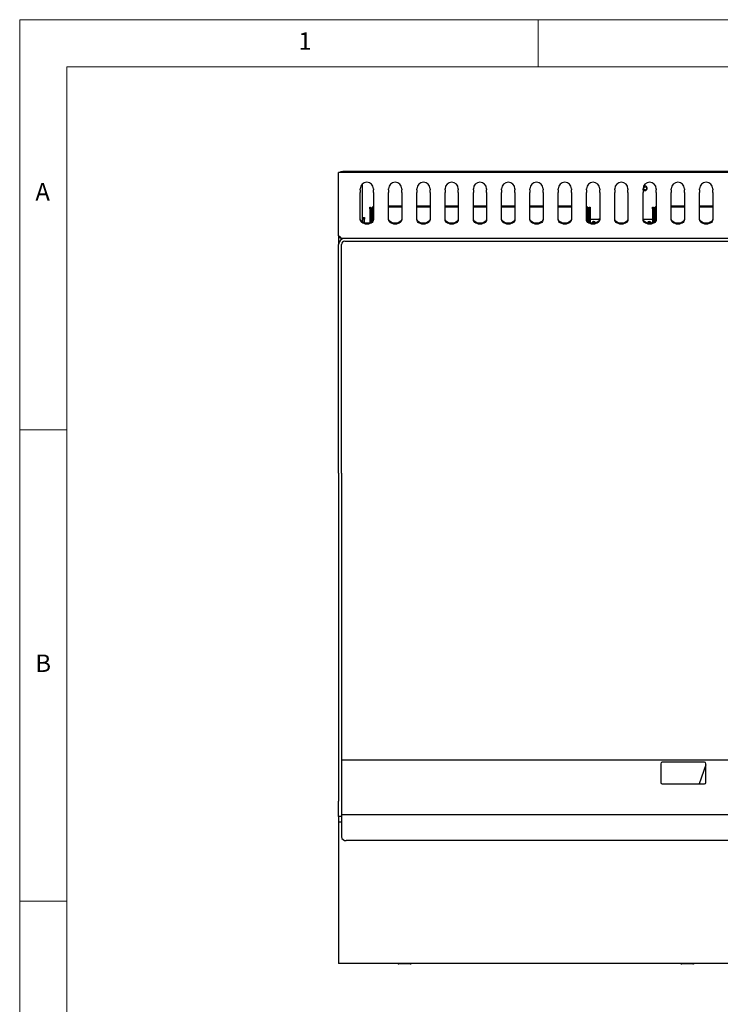
# Model space of a CAD drawing. Units: millimetres. Extents: x 5 to 415, y 5 to 292.
# Drawn here: x 5 to 79, y 188 to 292 of the extents above; entities that cross this region are included whole.
import ezdxf

# ---------------------------------------------------------------- set-up
doc = ezdxf.new("R2010")
doc.units = ezdxf.units.MM
doc.styles.add('SLDTEXTSTYLE0', font='TXT', dxfattribs={"width": 0.75})

msp = doc.modelspace()

# ---------------------------------------------------------------- linework, layer by layer
at = {"color": 7, "linetype": 'Continuous', "lineweight": 18}
for p, q in [((415, 292), (5, 292)), ((5, 292), (5, 5)), ((60, 287), (60, 292)), ((410, 287), (10, 287)), ((10, 287), (10, 10)), ((10, 248.5), (5, 248.5)), ((5, 198.5), (10, 198.5))]:
    msp.add_line(p, q, dxfattribs=at)
at = {"color": 7, "linetype": 'Continuous', "lineweight": 25}
for p, q in [((38.841, 275.426), (38.841, 275.796)), ((39.171, 275.796), (38.841, 275.796)), ((39.091, 275.796), (39.091, 275.886)), ((39.091, 275.886), (39.291, 275.886)), ((39.291, 275.796), (39.171, 275.796)), ((39.291, 275.886), (39.291, 275.796)), ((128.391, 275.886), (39.291, 275.886)), ((128.391, 275.796), (39.291, 275.796)), ((38.841, 273.949), (38.841, 275.426)), ((38.841, 273.687), (38.841, 273.949)), ((38.841, 269.081), (38.841, 273.687)), ((41.141, 273.949), (41.141, 274.058)), ((41.141, 273.949), (41.141, 273.687)), ((41.141, 270.812), (41.141, 273.687)), ((41.341, 274.548), (41.341, 270.551)), ((42.541, 274.058), (42.541, 273.949)), ((42.541, 273.687), (42.541, 273.949)), ((42.541, 273.687), (42.541, 270.812)), ((44.141, 273.949), (44.141, 274.058)), ((44.141, 273.949), (44.141, 273.687)), ((44.141, 270.812), (44.141, 273.687)), ((45.541, 274.058), (45.541, 273.949)), ((45.541, 273.687), (45.541, 273.949)), ((45.541, 273.687), (45.541, 270.812)), ((47.141, 273.949), (47.141, 274.058)), ((47.141, 273.949), (47.141, 273.687)), ((47.141, 270.812), (47.141, 273.687)), ((48.541, 274.058), (48.541, 273.949)), ((48.541, 273.687), (48.541, 273.949)), ((48.541, 273.687), (48.541, 270.812)), ((50.141, 273.949), (50.141, 274.058)), ((50.141, 273.949), (50.141, 273.687)), ((50.141, 270.812), (50.141, 273.687)), ((51.541, 274.058), (51.541, 273.949)), ((51.541, 273.687), (51.541, 273.949)), ((51.541, 273.687), (51.541, 270.812)), ((53.141, 273.949), (53.141, 274.058)), ((53.141, 273.949), (53.141, 273.687)), ((53.141, 270.812), (53.141, 273.687)), ((54.541, 274.058), (54.541, 273.949)), ((54.541, 273.687), (54.541, 273.949)), ((54.541, 273.687), (54.541, 270.812)), ((56.141, 273.949), (56.141, 274.058)), ((56.141, 273.949), (56.141, 273.687)), ((56.141, 270.812), (56.141, 273.687)), ((57.541, 274.058), (57.541, 273.949)), ((57.541, 273.687), (57.541, 273.949)), ((57.541, 273.687), (57.541, 270.812)), ((59.141, 273.949), (59.141, 274.058)), ((59.141, 273.949), (59.141, 273.687)), ((59.141, 270.812), (59.141, 273.687)), ((60.541, 274.058), (60.541, 273.949)), ((60.541, 273.687), (60.541, 273.949)), ((60.541, 273.687), (60.541, 270.812)), ((62.141, 273.949), (62.141, 274.058)), ((62.141, 273.949), (62.141, 273.687)), ((62.141, 270.812), (62.141, 273.687)), ((63.541, 274.058), (63.541, 273.949)), ((63.541, 273.687), (63.541, 273.949)), ((63.541, 273.687), (63.541, 270.812)), ((65.141, 273.949), (65.141, 274.058)), ((65.141, 273.949), (65.141, 273.687)), ((65.141, 270.812), (65.141, 273.687)), ((66.541, 274.058), (66.541, 273.949)), ((66.541, 273.687), (66.541, 273.949)), ((66.541, 273.687), (66.541, 270.812)), ((68.141, 273.949), (68.141, 274.058)), ((68.141, 273.949), (68.141, 273.687)), ((68.141, 270.812), (68.141, 273.687)), ((69.541, 274.058), (69.541, 273.949)), ((69.541, 273.687), (69.541, 273.949)), ((69.541, 273.687), (69.541, 270.812)), ((71.141, 273.949), (71.141, 274.058)), ((71.141, 273.949), (71.141, 273.687)), ((71.141, 270.812), (71.141, 273.687)), ((72.541, 274.058), (72.541, 273.949)), ((72.541, 273.687), (72.541, 273.949)), ((72.541, 273.687), (72.541, 270.812)), ((74.141, 273.949), (74.141, 274.058)), ((74.141, 273.949), (74.141, 273.687)), ((74.141, 270.812), (74.141, 273.687)), ((75.541, 274.058), (75.541, 273.949)), ((75.541, 273.687), (75.541, 273.949)), ((75.541, 273.687), (75.541, 270.812)), ((77.141, 273.949), (77.141, 274.058)), ((77.141, 273.949), (77.141, 273.687)), ((77.141, 270.812), (77.141, 273.687)), ((78.541, 274.058), (78.541, 273.949)), ((78.541, 273.687), (78.541, 273.949)), ((78.541, 273.687), (78.541, 270.812)), ((42.141, 271.926), (42.141, 272.126)), ((42.141, 272.126), (42.241, 272.126)), ((42.241, 271.926), (42.141, 271.926)), ((42.141, 271.926), (42.141, 270.45)), ((42.241, 272.126), (42.241, 271.926)), ((42.241, 270.491), (42.241, 271.926)), ((42.341, 271.911), (42.341, 270.751)), ((42.441, 270.751), (42.441, 271.911)), ((45.541, 272.211), (44.141, 272.211)), ((45.541, 272.111), (44.141, 272.111)), ((48.541, 272.211), (47.141, 272.211)), ((48.541, 272.111), (47.141, 272.111)), ((51.541, 272.211), (50.141, 272.211)), ((51.541, 272.111), (50.141, 272.111)), ((54.541, 272.211), (53.141, 272.211)), ((54.541, 272.111), (53.141, 272.111)), ((57.541, 272.211), (56.141, 272.211)), ((57.541, 272.111), (56.141, 272.111)), ((60.541, 272.211), (59.141, 272.211)), ((60.541, 272.111), (59.141, 272.111)), ((63.541, 272.211), (62.141, 272.211)), ((63.541, 272.111), (62.141, 272.111)), ((65.241, 271.911), (65.241, 270.751)), ((65.341, 271.911), (65.341, 270.751)), ((65.441, 271.926), (65.441, 272.126)), ((65.441, 272.126), (65.541, 272.126)), ((65.541, 271.926), (65.441, 271.926)), ((65.441, 271.926), (65.441, 270.491)), ((65.541, 272.126), (65.541, 271.926)), ((65.541, 271.926), (65.541, 270.45)), ((72.141, 272.126), (72.241, 272.126)), ((72.141, 271.926), (72.141, 272.126)), ((72.141, 271.926), (72.141, 270.45)), ((72.241, 271.926), (72.141, 271.926)), ((72.241, 272.126), (72.241, 271.926)), ((72.241, 270.491), (72.241, 271.926)), ((72.341, 271.911), (72.341, 270.751)), ((72.441, 270.751), (72.441, 271.911)), ((75.541, 272.211), (74.141, 272.211)), ((75.541, 272.111), (74.141, 272.111)), ((78.541, 272.211), (77.141, 272.211)), ((78.541, 272.111), (77.141, 272.111)), ((41.421, 271.026), (41.571, 271.026)), ((41.421, 270.826), (41.421, 271.026)), ((41.571, 270.826), (41.421, 270.826)), ((41.421, 270.501), (41.421, 270.826)), ((41.571, 271.026), (41.571, 270.826)), ((41.571, 270.44), (41.571, 270.826)), ((42.341, 270.751), (42.441, 270.751)), ((42.341, 270.551), (42.341, 270.751)), ((42.441, 270.751), (42.441, 270.642)), ((65.241, 270.726), (65.205, 270.69)), ((65.241, 270.751), (65.341, 270.751)), ((65.241, 270.642), (65.241, 270.751)), ((65.361, 270.846), (65.341, 270.826)), ((65.341, 270.751), (65.341, 270.551)), ((65.361, 270.846), (65.441, 270.846)), ((65.541, 270.846), (66.461, 270.846)), ((66.537, 270.846), (66.461, 270.846)), ((71.201, 270.846), (71.141, 270.846)), ((71.201, 270.846), (72.141, 270.846)), ((72.241, 270.846), (72.301, 270.846)), ((72.341, 270.806), (72.301, 270.846)), ((72.341, 270.751), (72.441, 270.751)), ((72.341, 270.551), (72.341, 270.751)), ((72.441, 270.751), (72.441, 270.642)), ((72.469, 270.678), (72.441, 270.706)), ((39.036, 268.904), (38.841, 269.081)), ((38.841, 269.081), (38.841, 268.146)), ((128.471, 268.796), (39.211, 268.796)), ((39.491, 268.496), (98.191, 268.496)), ((38.841, 243.896), (38.841, 268.146)), ((39.141, 243.896), (39.141, 268.146)), ((38.841, 243.896), (38.841, 236.056)), ((39.141, 243.896), (39.141, 236.056)), ((38.841, 236.056), (38.841, 231.606)), ((39.141, 236.056), (39.141, 231.606)), ((38.841, 231.606), (38.841, 217.496)), ((39.141, 231.606), (39.141, 217.496)), ((38.841, 217.496), (38.841, 209.096)), ((39.141, 217.496), (39.141, 209.096)), ((39.141, 213.496), (98.541, 213.496)), ((73.021, 213.086), (73.021, 211.106)), ((77.661, 213.246), (73.181, 213.246)), ((77.821, 211.106), (77.821, 213.086)), ((77.821, 212.981), (77.086, 210.946)), ((73.181, 210.946), (77.661, 210.946)), ((38.841, 207.496), (38.841, 209.096)), ((39.141, 209.096), (39.141, 207.496)), ((39.141, 207.496), (38.841, 207.496)), ((38.841, 207.496), (38.841, 206.886)), ((39.141, 206.886), (38.841, 206.886)), ((38.841, 206.886), (38.841, 206.516)), ((98.541, 207.656), (39.141, 207.656)), ((39.141, 207.496), (39.141, 207.246)), ((39.141, 207.246), (39.141, 206.574)), ((38.841, 206.516), (38.841, 192.256)), ((39.141, 206.574), (39.141, 206.339)), ((39.141, 206.339), (39.141, 205.339)), ((98.041, 204.929), (39.641, 204.929)), ((38.841, 192.256), (38.841, 191.886)), ((128.841, 191.886), (38.841, 191.886)), ((46.441, 191.856), (45.241, 191.856)), ((76.441, 191.856), (75.241, 191.856))]:
    msp.add_line(p, q, dxfattribs=at)
at = {"color": 7, "linetype": 'Continuous', "lineweight": 25, "flags": 128}
for points in [[(71.182, 274.296), (71.249, 274.337), (71.341, 274.356)], [(42.541, 270.897), (42.523, 270.787), (42.472, 270.682), (42.388, 270.588), (42.277, 270.51), (42.145, 270.451), (41.997, 270.415), (41.841, 270.402), (41.685, 270.415), (41.537, 270.451), (41.404, 270.51), (41.294, 270.588), (41.21, 270.682), (41.158, 270.787), (41.141, 270.897)], [(42.541, 270.812), (42.523, 270.702), (42.472, 270.597), (42.388, 270.504), (42.277, 270.425), (42.145, 270.366), (41.997, 270.33), (41.841, 270.317), (41.685, 270.33), (41.537, 270.366), (41.404, 270.425), (41.294, 270.504), (41.21, 270.597), (41.158, 270.702), (41.141, 270.812)], [(45.541, 270.897), (45.523, 270.787), (45.472, 270.682), (45.388, 270.588), (45.277, 270.51), (45.145, 270.451), (44.997, 270.415), (44.841, 270.402), (44.685, 270.415), (44.537, 270.451), (44.404, 270.51), (44.294, 270.588), (44.21, 270.682), (44.158, 270.787), (44.141, 270.897)], [(45.541, 270.812), (45.523, 270.702), (45.472, 270.597), (45.388, 270.504), (45.277, 270.425), (45.145, 270.366), (44.997, 270.33), (44.841, 270.317), (44.685, 270.33), (44.537, 270.366), (44.404, 270.425), (44.294, 270.504), (44.21, 270.597), (44.158, 270.702), (44.141, 270.812)], [(48.541, 270.897), (48.523, 270.787), (48.472, 270.682), (48.388, 270.588), (48.277, 270.51), (48.145, 270.451), (47.997, 270.415), (47.841, 270.402), (47.685, 270.415), (47.537, 270.451), (47.404, 270.51), (47.294, 270.588), (47.21, 270.682), (47.158, 270.787), (47.141, 270.897)], [(48.541, 270.812), (48.523, 270.702), (48.472, 270.597), (48.388, 270.504), (48.277, 270.425), (48.145, 270.366), (47.997, 270.33), (47.841, 270.317), (47.685, 270.33), (47.537, 270.366), (47.404, 270.425), (47.294, 270.504), (47.21, 270.597), (47.158, 270.702), (47.141, 270.812)], [(51.541, 270.897), (51.523, 270.787), (51.472, 270.682), (51.388, 270.588), (51.277, 270.51), (51.145, 270.451), (50.997, 270.415), (50.841, 270.402), (50.685, 270.415), (50.537, 270.451), (50.404, 270.51), (50.294, 270.588), (50.21, 270.682), (50.158, 270.787), (50.141, 270.897)], [(51.541, 270.812), (51.523, 270.702), (51.472, 270.597), (51.388, 270.504), (51.277, 270.425), (51.145, 270.366), (50.997, 270.33), (50.841, 270.317), (50.685, 270.33), (50.537, 270.366), (50.404, 270.425), (50.294, 270.504), (50.21, 270.597), (50.158, 270.702), (50.141, 270.812)], [(54.541, 270.897), (54.523, 270.787), (54.472, 270.682), (54.388, 270.588), (54.277, 270.51), (54.145, 270.451), (53.997, 270.415), (53.841, 270.402), (53.685, 270.415), (53.537, 270.451), (53.404, 270.51), (53.294, 270.588), (53.21, 270.682), (53.158, 270.787), (53.141, 270.897)], [(54.541, 270.812), (54.523, 270.702), (54.472, 270.597), (54.388, 270.504), (54.277, 270.425), (54.145, 270.366), (53.997, 270.33), (53.841, 270.317), (53.685, 270.33), (53.537, 270.366), (53.404, 270.425), (53.294, 270.504), (53.21, 270.597), (53.158, 270.702), (53.141, 270.812)], [(57.541, 270.897), (57.523, 270.787), (57.472, 270.682), (57.388, 270.588), (57.277, 270.51), (57.145, 270.451), (56.997, 270.415), (56.841, 270.402), (56.685, 270.415), (56.537, 270.451), (56.404, 270.51), (56.294, 270.588), (56.21, 270.682), (56.158, 270.787), (56.141, 270.897)], [(57.541, 270.812), (57.523, 270.702), (57.472, 270.597), (57.388, 270.504), (57.277, 270.425), (57.145, 270.366), (56.997, 270.33), (56.841, 270.317), (56.685, 270.33), (56.537, 270.366), (56.404, 270.425), (56.294, 270.504), (56.21, 270.597), (56.158, 270.702), (56.141, 270.812)], [(60.541, 270.897), (60.523, 270.787), (60.472, 270.682), (60.388, 270.588), (60.277, 270.51), (60.145, 270.451), (59.997, 270.415), (59.841, 270.402), (59.685, 270.415), (59.537, 270.451), (59.404, 270.51), (59.294, 270.588), (59.21, 270.682), (59.158, 270.787), (59.141, 270.897)], [(60.541, 270.812), (60.523, 270.702), (60.472, 270.597), (60.388, 270.504), (60.277, 270.425), (60.145, 270.366), (59.997, 270.33), (59.841, 270.317), (59.685, 270.33), (59.537, 270.366), (59.404, 270.425), (59.294, 270.504), (59.21, 270.597), (59.158, 270.702), (59.141, 270.812)], [(63.541, 270.897), (63.523, 270.787), (63.472, 270.682), (63.388, 270.588), (63.277, 270.51), (63.145, 270.451), (62.997, 270.415), (62.841, 270.402), (62.685, 270.415), (62.537, 270.451), (62.404, 270.51), (62.294, 270.588), (62.21, 270.682), (62.158, 270.787), (62.141, 270.897)], [(63.541, 270.812), (63.523, 270.702), (63.472, 270.597), (63.388, 270.504), (63.277, 270.425), (63.145, 270.366), (62.997, 270.33), (62.841, 270.317), (62.685, 270.33), (62.537, 270.366), (62.404, 270.425), (62.294, 270.504), (62.21, 270.597), (62.158, 270.702), (62.141, 270.812)], [(66.541, 270.897), (66.523, 270.787), (66.472, 270.682), (66.388, 270.588), (66.277, 270.51), (66.145, 270.451), (65.997, 270.415), (65.841, 270.402), (65.685, 270.415), (65.537, 270.451), (65.404, 270.51), (65.294, 270.588), (65.21, 270.682), (65.158, 270.787), (65.141, 270.897)], [(66.541, 270.812), (66.523, 270.702), (66.472, 270.597), (66.388, 270.504), (66.277, 270.425), (66.145, 270.366), (65.997, 270.33), (65.841, 270.317), (65.685, 270.33), (65.537, 270.366), (65.404, 270.425), (65.294, 270.504), (65.21, 270.597), (65.158, 270.702), (65.141, 270.812)], [(69.541, 270.897), (69.523, 270.787), (69.472, 270.682), (69.388, 270.588), (69.277, 270.51), (69.145, 270.451), (68.997, 270.415), (68.841, 270.402), (68.685, 270.415), (68.537, 270.451), (68.404, 270.51), (68.294, 270.588), (68.21, 270.682), (68.158, 270.787), (68.141, 270.897)], [(69.541, 270.812), (69.523, 270.702), (69.472, 270.597), (69.388, 270.504), (69.277, 270.425), (69.145, 270.366), (68.997, 270.33), (68.841, 270.317), (68.685, 270.33), (68.537, 270.366), (68.404, 270.425), (68.294, 270.504), (68.21, 270.597), (68.158, 270.702), (68.141, 270.812)], [(72.541, 270.897), (72.523, 270.787), (72.472, 270.682), (72.388, 270.588), (72.277, 270.51), (72.145, 270.451), (71.997, 270.415), (71.841, 270.402), (71.685, 270.415), (71.537, 270.451), (71.404, 270.51), (71.294, 270.588), (71.21, 270.682), (71.158, 270.787), (71.141, 270.897)], [(72.541, 270.812), (72.523, 270.702), (72.472, 270.597), (72.388, 270.504), (72.277, 270.425), (72.145, 270.366), (71.997, 270.33), (71.841, 270.317), (71.685, 270.33), (71.537, 270.366), (71.404, 270.425), (71.294, 270.504), (71.21, 270.597), (71.158, 270.702), (71.141, 270.812)], [(75.541, 270.897), (75.523, 270.787), (75.472, 270.682), (75.388, 270.588), (75.277, 270.51), (75.145, 270.451), (74.997, 270.415), (74.841, 270.402), (74.685, 270.415), (74.537, 270.451), (74.404, 270.51), (74.294, 270.588), (74.21, 270.682), (74.158, 270.787), (74.141, 270.897)], [(75.541, 270.812), (75.523, 270.702), (75.472, 270.597), (75.388, 270.504), (75.277, 270.425), (75.145, 270.366), (74.997, 270.33), (74.841, 270.317), (74.685, 270.33), (74.537, 270.366), (74.404, 270.425), (74.294, 270.504), (74.21, 270.597), (74.158, 270.702), (74.141, 270.812)], [(78.541, 270.897), (78.523, 270.787), (78.472, 270.682), (78.388, 270.588), (78.277, 270.51), (78.145, 270.451), (77.997, 270.415), (77.841, 270.402), (77.685, 270.415), (77.537, 270.451), (77.404, 270.51), (77.294, 270.588), (77.21, 270.682), (77.158, 270.787), (77.141, 270.897)], [(78.541, 270.812), (78.523, 270.702), (78.472, 270.597), (78.388, 270.504), (78.277, 270.425), (78.145, 270.366), (77.997, 270.33), (77.841, 270.317), (77.685, 270.33), (77.537, 270.366), (77.404, 270.425), (77.294, 270.504), (77.21, 270.597), (77.158, 270.702), (77.141, 270.812)]]:
    msp.add_lwpolyline(points, dxfattribs=at)
at = {"color": 7, "linetype": 'Continuous', "lineweight": 25}
msp.add_circle((71.371, 274.116), 0.16, dxfattribs=at)
for centre, radius, start, end in [((41.841, 274.058), 0.7, 0, 180), ((44.841, 274.058), 0.7, 0, 180), ((47.841, 274.058), 0.7, 0, 180), ((50.841, 274.058), 0.7, 0, 180), ((53.841, 274.058), 0.7, 0, 180), ((56.841, 274.058), 0.7, 0, 180), ((59.841, 274.058), 0.7, 0, 180), ((62.841, 274.058), 0.7, 0, 180), ((65.841, 274.058), 0.7, 0, 180), ((68.841, 274.058), 0.7, 0, 180), ((71.841, 274.058), 0.7, 0, 180), ((74.841, 274.058), 0.7, 0, 180), ((77.841, 274.058), 0.7, 0, 180), ((71.341, 274.116), 0.24, 213.55731, 90), ((42.641, 271.911), 0.3, 109.47122, 180), ((42.641, 271.911), 0.2, 120, 180), ((65.041, 271.911), 0.3, 360, 70.52878), ((65.041, 271.911), 0.2, 0, 60), ((72.641, 271.911), 0.3, 109.47122, 180), ((72.641, 271.911), 0.2, 120, 180), ((65.911, 270.346), 0.24, 24.70711, 163.04224), ((65.911, 270.346), 0.16, 29.61631, 158.1328), ((71.811, 270.346), 0.24, 18.6056, 158.02405), ((71.811, 270.346), 0.16, 23.35252, 154.05552), ((39.491, 268.146), 0.65, 90, 180), ((39.491, 268.146), 0.35, 90, 180), ((73.181, 213.086), 0.16, 90, 180), ((77.661, 213.086), 0.16, 0, 90), ((73.181, 211.106), 0.16, 180, 270), ((77.661, 211.106), 0.16, 270, 0), ((39.6, 205.389), 0.462, 186.24308, 275.11145), ((45.241, 192.156), 0.3, 244.15807, 270), ((46.441, 192.156), 0.3, 270, 295.84193), ((75.241, 192.156), 0.3, 244.15807, 270), ((76.441, 192.156), 0.3, 270, 295.84193)]:
    msp.add_arc(centre, radius, start, end, dxfattribs=at)
for points, knots in [([(38.862, 269.062), (38.864, 269.049), (38.873, 268.989), (38.945, 268.899), (39.05, 268.82), (39.13, 268.81), (39.161, 268.806)], [0, 0, 0, 0, 0.0921906, 0.435164, 0.7781344, 1, 1, 1, 1]), ([(39.211, 268.796), (39.197, 268.797), (39.168, 268.8), (39.124, 268.821), (39.08, 268.855), (39.051, 268.887), (39.036, 268.904)], [0, 0, 0, 0, 0.24731808, 0.49455786, 0.74362052, 1, 1, 1, 1])]:
    msp.add_open_spline(points, degree=3, knots=knots, dxfattribs=at)

# ---------------------------------------------------------------- texts
at = {"color": 7, "linetype": 'Continuous', "lineweight": 0, "char_height": 1.852, "attachment_point": 1, "style": 'SLDTEXTSTYLE0'}
for s, insert in [('1', (34.583, 290.668)), ('A', (6.667, 274.668)), ('B', (6.667, 224.668))]:
    msp.add_mtext(s, dxfattribs=dict(at, insert=insert))

doc.saveas('drawing.dxf')
